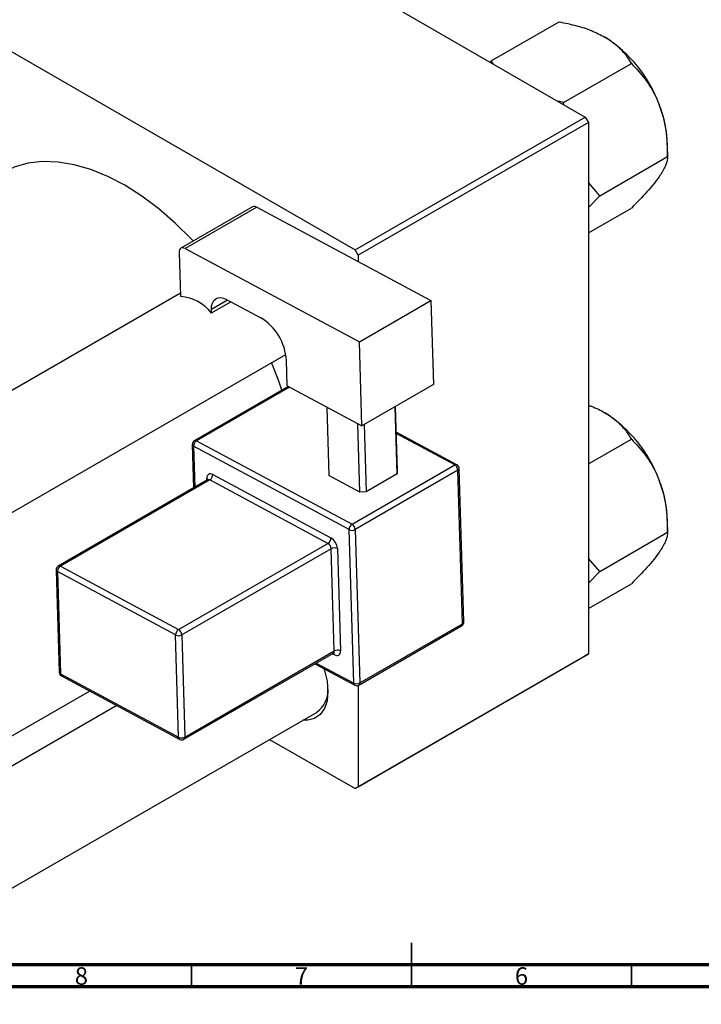
# Model space of a CAD drawing. Units: millimetres. Extents: x -75 to 634, y -70 to 415.
# Drawn here: x 213 to 368, y 1 to 225 of the extents above; entities that cross this region are included whole.
import ezdxf

# ---------------------------------------------------------------- set-up
doc = ezdxf.new("R2010")
doc.units = ezdxf.units.MM
doc.styles.add('SLDTEXTSTYLE0', font='TXT', dxfattribs={"width": 0.75})

msp = doc.modelspace()

# ---------------------------------------------------------------- linework, layer by layer
at = {"color": 7, "linetype": 'Continuous', "lineweight": 25}
for p, q in [((236.81, 263.2), (341.46, 202.78)), ((184.48, 232.99), (289.14, 172.58)), ((320.1, 215.56), (335.5, 224.44)), ((320.1, 215.56), (319.83, 215.27)), ((320.56, 214.85), (320.1, 215.56)), ((336.54, 206.07), (351.93, 214.96)), ((336.54, 206.07), (335.27, 206.36)), ((336.57, 205.61), (336.54, 206.07)), ((289.14, 172.58), (341.46, 202.78)), ((342.17, 201.56), (289.84, 171.35)), ((341.46, 202.78), (342.17, 201.56)), ((342.17, 201.56), (342.17, 80.71)), ((360.15, 193.78), (360.15, 196.32)), ((344.75, 184.89), (360.15, 193.78)), ((344.75, 184.89), (342.17, 187.86)), ((342.17, 182.19), (344.75, 184.89)), ((265.86, 182.35), (249.59, 172.96)), ((266.81, 182.27), (250.54, 172.89)), ((266.81, 182.27), (306.38, 161.04)), ((342.17, 176.45), (351.93, 182.09)), ((250.54, 172.89), (290.12, 151.66)), ((289.84, 171.35), (289.14, 172.58)), ((249.18, 171.98), (249.48, 162.02)), ((289.84, 171.35), (289.84, 169.92)), ((249.46, 162.71), (153.39, 107.25)), ((259.93, 161.31), (267.7, 157.14)), ((256.55, 158.23), (256.52, 159.06)), ((256.55, 158.23), (260.95, 160.77)), ((290.12, 151.66), (306.38, 161.04)), ((306.38, 161.04), (306.95, 141.94)), ((290.69, 132.56), (290.12, 151.66)), ((165.39, 86.47), (273.41, 148.82)), ((273.73, 141.65), (273.56, 147.47)), ((273.99, 141.51), (252.65, 129.19)), ((273.73, 141.65), (290.69, 132.56)), ((306.95, 141.94), (290.69, 132.56)), ((282.7, 136.84), (283.17, 121.31)), ((298.72, 121.63), (298.26, 136.92)), ((298.28, 136.94), (298.72, 122.42)), ((290.23, 117.52), (289.77, 133.05)), ((291.19, 132.84), (291.65, 117.55)), ((312.29, 123.73), (298.46, 131.15)), ((252.15, 128.3), (252.45, 118.44)), ((287.78, 108.97), (252.45, 127.92)), ((253.13, 129.16), (288.46, 110.2)), ((342.17, 123.91), (351.93, 129.55)), ((288.46, 110.2), (311.8, 123.68)), ((256.81, 121.49), (283.66, 107.09)), ((290.23, 117.52), (283.17, 121.31)), ((312.53, 122.47), (289.19, 108.99)), ((298.72, 121.63), (291.65, 117.55)), ((298.72, 122.42), (298.72, 121.63)), ((313.58, 87.59), (312.53, 122.47)), ((313.87, 88), (312.82, 122.87)), ((255.65, 120.29), (221.71, 100.7)), ((256.13, 120.26), (222.19, 100.66)), ((282.98, 105.85), (256.13, 120.26)), ((291.65, 117.55), (290.23, 117.52)), ((360.15, 108.37), (360.15, 110.91)), ((288.83, 74.09), (287.78, 108.97)), ((289.19, 108.99), (290.24, 74.12)), ((344.75, 99.48), (360.15, 108.37)), ((249.04, 86.26), (282.98, 105.85)), ((283.71, 104.64), (249.77, 85.05)), ((284.41, 81.39), (283.71, 104.64)), ((285.13, 104.67), (285.83, 81.42)), ((344.75, 99.48), (342.17, 102.45)), ((221.21, 99.8), (221.91, 76.55)), ((248.36, 85.02), (221.51, 99.42)), ((221.51, 99.42), (222.21, 76.17)), ((222.19, 100.66), (249.04, 86.26)), ((342.17, 96.78), (344.75, 99.48)), ((342.17, 91.04), (351.93, 96.68)), ((290.24, 74.12), (313.58, 87.59)), ((290.04, 73.63), (313.37, 87.1)), ((249.06, 61.76), (248.36, 85.02)), ((249.77, 85.05), (250.47, 61.79)), ((250.27, 61.31), (284.21, 80.9)), ((250.47, 61.79), (284.41, 81.39)), ((289.84, 50.51), (342.17, 80.71)), ((342.17, 80.71), (341.46, 80.3)), ((280, 78.47), (289.06, 73.61)), ((341.46, 80.3), (289.14, 50.1)), ((222.21, 76.17), (249.06, 61.76)), ((222.44, 75.7), (249.29, 61.29)), ((165.39, 35.65), (228.82, 72.27)), ((289.84, 73.54), (289.84, 50.51)), ((235.01, 68.96), (165.39, 28.77)), ((165.39, 1.06), (280.5, 67.51)), ((269.74, 61.29), (289.14, 50.1)), ((289.14, 50.1), (289.84, 50.51))]:
    msp.add_line(p, q, dxfattribs=at)
at = {"color": 8, "linetype": 'Continuous', "lineweight": 25}
for p, q in [((260.19, 161.17), (256.52, 159.06)), ((274.27, 141.36), (253.13, 129.16)), ((311.8, 123.68), (298.47, 130.83)), ((252.45, 127.92), (252.73, 118.6)), ((255.46, 120.18), (255.45, 120.59)), ((284.46, 80.51), (283.98, 80.77)), ((280.32, 78.65), (288.83, 74.09))]:
    msp.add_line(p, q, dxfattribs=at)
at = {"color": 7, "linetype": 'Continuous', "lineweight": 35}
for p, q in [((302, 5), (302, 15)), ((252, 10), (252, 5)), ((302, 10), (302, 5)), ((352, 10), (352, 5))]:
    msp.add_line(p, q, dxfattribs=at)
at = {"color": 7, "linetype": 'Continuous', "lineweight": 70}
for p, q in [((584, 10), (20, 10)), ((589, 5), (15, 5))]:
    msp.add_line(p, q, dxfattribs=at)
at = {"color": 7, "linetype": 'Continuous', "lineweight": 25, "flags": 128}
for points in [[(252.4, 174.58), (251.96, 175.04), (248.3, 178.67), (244.53, 181.93), (240.69, 184.81), (236.81, 187.27), (232.93, 189.29), (229.08, 190.85), (225.31, 191.94), (221.66, 192.54), (218.14, 192.65), (214.81, 192.26), (211.69, 191.39), (208.81, 190.04)], [(250.54, 172.89), (250.27, 173), (250.01, 173.05), (249.77, 173.03), (249.56, 172.93), (249.39, 172.78), (249.27, 172.56), (249.2, 172.29), (249.18, 171.98)], [(256.52, 159.06), (256.56, 159.83), (256.74, 160.5), (257.05, 161.04), (257.47, 161.44), (257.99, 161.67), (258.59, 161.72), (259.24, 161.6), (259.93, 161.31)], [(272.53, 140.67), (271.73, 142.94), (270.16, 146.95)], [(256.81, 121.49), (256.54, 121.61), (256.27, 121.66), (256.03, 121.64), (255.83, 121.54), (255.66, 121.39), (255.54, 121.17), (255.46, 120.9), (255.45, 120.59)], [(284.46, 80.51), (284.74, 80.4), (285, 80.35), (285.24, 80.37), (285.45, 80.46), (285.62, 80.62), (285.74, 80.84), (285.81, 81.11), (285.83, 81.42)], [(282.05, 77.37), (282.19, 76.96), (282.78, 74.51), (282.98, 72.18), (282.78, 70.09), (282.19, 68.32), (281.23, 66.96), (279.94, 66.05), (278.39, 65.64), (277.29, 65.65)]]:
    msp.add_lwpolyline(points, dxfattribs=at)
at = {"color": 7, "linetype": 'Continuous', "lineweight": 25}
for centre, radius, start, end in [((329.26, 194.96), 30.89, 20.2271, 57.362), ((333.95, 195.81), 26.2, 1.1082, 22.0212), ((266.27, 181.47), 0.971, 56.3376, 115.0911), ((248.42, 151.56), 10.51, 39.3586, 84.218), ((261.3, 146.66), 12.28, 3.7514, 58.5877), ((329.26, 109.55), 30.89, 20.2271, 57.362), ((253.15, 128.33), 1, 119.9973, 181.7234), ((253.94, 127.91), 1.49, 122.865, 179.4525), ((311, 122.37), 1.53, 3.7514, 58.5877), ((311.82, 122.84), 1, 1.7234, 61.7883), ((255.32, 121.51), 1.49, 302.865, 359.4525), ((333.95, 110.4), 26.2, 1.1082, 22.0212), ((289.27, 108.95), 1.49, 122.865, 179.4525), ((287.66, 108.89), 1.53, 3.7514, 58.5877), ((288.46, 110.4), 1.59, 244.7144, 297.6446), ((282.17, 107.1), 1.49, 302.865, 359.4525), ((282.18, 104.54), 1.53, 3.7514, 58.5877), ((282.06, 104.47), 3.07, 3.7514, 58.5877), ((284.45, 103.23), 1.59, 64.7144, 117.6446), ((222.21, 99.83), 1, 119.9973, 181.7234), ((223, 99.41), 1.49, 122.865, 179.4525), ((312.87, 87.97), 1, 299.9973, 1.7234), ((249.85, 85), 1.49, 122.865, 179.4525), ((248.24, 84.95), 1.53, 3.7514, 58.5877), ((249.04, 86.45), 1.59, 244.7144, 297.6446), ((285.15, 79.98), 1.59, 64.7144, 117.6446), ((222.91, 76.58), 1, 181.7234, 241.7883), ((289.51, 75.52), 1.59, 244.7144, 297.6446), ((277.02, 72.35), 5.96, 305.6779, 2.4648), ((289.54, 74.49), 1, 241.7883, 299.9973), ((249.74, 63.2), 1.59, 244.7144, 297.6446), ((249.77, 62.17), 1, 241.7883, 299.9973)]:
    msp.add_arc(centre, radius, start, end, dxfattribs=at)
at = {"color": 8, "linetype": 'Continuous', "lineweight": 25}
for centre, radius, start, end in [((252.63, 128.36), 0.477, 187.6384, 247.7973), ((252.86, 128.76), 0.485, 56.3376, 115.0911), ((312.09, 123.26), 0.511, 66.539, 125.1056), ((312.35, 122.9), 0.469, 291.9896, 356.8205), ((255.21, 120.08), 0.56, 25.5147, 64.9766), ((255.86, 119.85), 0.485, 56.3376, 115.0911), ((221.92, 100.26), 0.485, 56.3376, 115.0911), ((221.69, 99.86), 0.477, 187.6384, 247.7973), ((313.09, 87.51), 0.496, 304.7678, 9.2308), ((313.4, 88.02), 0.469, 291.9896, 356.8205), ((283.92, 81.31), 0.496, 304.7678, 9.2308), ((283.95, 80.55), 0.519, 355.8007, 56.9167), ((222.39, 76.61), 0.477, 187.6384, 247.7973), ((222.71, 76.12), 0.506, 174.9049, 237.8126), ((289.33, 74.04), 0.506, 174.9049, 237.8126), ((289.75, 74.04), 0.496, 304.7678, 9.2308), ((249.56, 61.72), 0.506, 174.9049, 237.8126), ((249.98, 61.71), 0.496, 304.7678, 9.2308)]:
    msp.add_arc(centre, radius, start, end, dxfattribs=at)
at = {"color": 7, "linetype": 'Continuous', "lineweight": 25}
for points, knots in [([(335.5, 224.44), (336.84, 224.16), (339.39, 223.62), (342.96, 222.49), (344.92, 221.48), (345.92, 220.97)], [0, 0, 0, 0, 0.352868, 0.671929, 1, 1, 1, 1]), ([(345.92, 220.97), (346.08, 220.87), (347.23, 220.2), (349.08, 218.75), (350.81, 216.78), (351.61, 215.47), (351.93, 214.96)], [0, 0, 0, 0, 0.058124, 0.405292, 0.764618, 1, 1, 1, 1]), ([(351.93, 214.96), (353.01, 213.8), (355.2, 211.46), (357.21, 208.15), (358.06, 206.08), (358.24, 205.64)], [0, 0, 0, 0, 0.4323852, 0.8795543, 1, 1, 1, 1]), ([(358.24, 205.64), (358.57, 204.7), (359.22, 202.8), (359.99, 198.82), (360.08, 195.78), (360.15, 193.78)], [0, 0, 0, 0, 0.249706, 0.504623, 1, 1, 1, 1]), ([(360.15, 193.78), (360.1, 193.28), (360, 192.25), (359.18, 190.58), (358.4, 189.45), (358.24, 189.21)], [0, 0, 0, 0, 0.4323852, 0.8795543, 1, 1, 1, 1]), ([(358.24, 189.21), (357.85, 188.68), (357.06, 187.61), (355.03, 185.25), (353.16, 183.35), (351.93, 182.09)], [0, 0, 0, 0, 0.2497062, 0.5046234, 1, 1, 1, 1]), ([(342.17, 137.24), (342.4, 137.17), (343.79, 136.73), (344.95, 136.09), (345.92, 135.56)], [0, 0, 0, 0, 0.162998, 1, 1, 1, 1]), ([(345.92, 135.56), (346.08, 135.46), (347.23, 134.79), (349.08, 133.34), (350.81, 131.37), (351.61, 130.06), (351.93, 129.55)], [0, 0, 0, 0, 0.058124, 0.405292, 0.764618, 1, 1, 1, 1]), ([(351.93, 129.55), (353.01, 128.39), (355.2, 126.05), (357.21, 122.74), (358.06, 120.67), (358.24, 120.23)], [0, 0, 0, 0, 0.432385, 0.879554, 1, 1, 1, 1]), ([(255.75, 120.38), (255.76, 120.38), (255.76, 120.4), (255.71, 120.32), (255.67, 120.3), (255.66, 120.3)], [0, 0, 0, 0, 0.165143, 0.795184, 1, 1, 1, 1]), ([(358.24, 120.23), (358.57, 119.29), (359.22, 117.39), (359.99, 113.41), (360.08, 110.37), (360.15, 108.37)], [0, 0, 0, 0, 0.2497062, 0.5046234, 1, 1, 1, 1]), ([(360.15, 108.37), (360.1, 107.87), (360, 106.84), (359.18, 105.17), (358.4, 104.04), (358.24, 103.79)], [0, 0, 0, 0, 0.432385, 0.879554, 1, 1, 1, 1]), ([(358.24, 103.79), (357.85, 103.27), (357.06, 102.2), (355.03, 99.84), (353.16, 97.94), (351.93, 96.68)], [0, 0, 0, 0, 0.249706, 0.504623, 1, 1, 1, 1]), ([(284.2, 80.89), (284.27, 80.91), (284.35, 80.94), (284.34, 80.94), (284.33, 80.94)], [0, 0, 0, 0, 0.808495, 1, 1, 1, 1])]:
    msp.add_open_spline(points, degree=3, knots=knots, dxfattribs=at)

# ---------------------------------------------------------------- texts
at = {"color": 7, "linetype": 'Continuous', "lineweight": 0, "char_height": 3.97, "attachment_point": 2, "style": 'SLDTEXTSTYLE0'}
for s, insert in [('8', (226.96, 9.47)), ('7', (276.96, 9.47)), ('6', (326.96, 9.47))]:
    msp.add_mtext(s, dxfattribs=dict(at, insert=insert))

doc.saveas('drawing.dxf')
